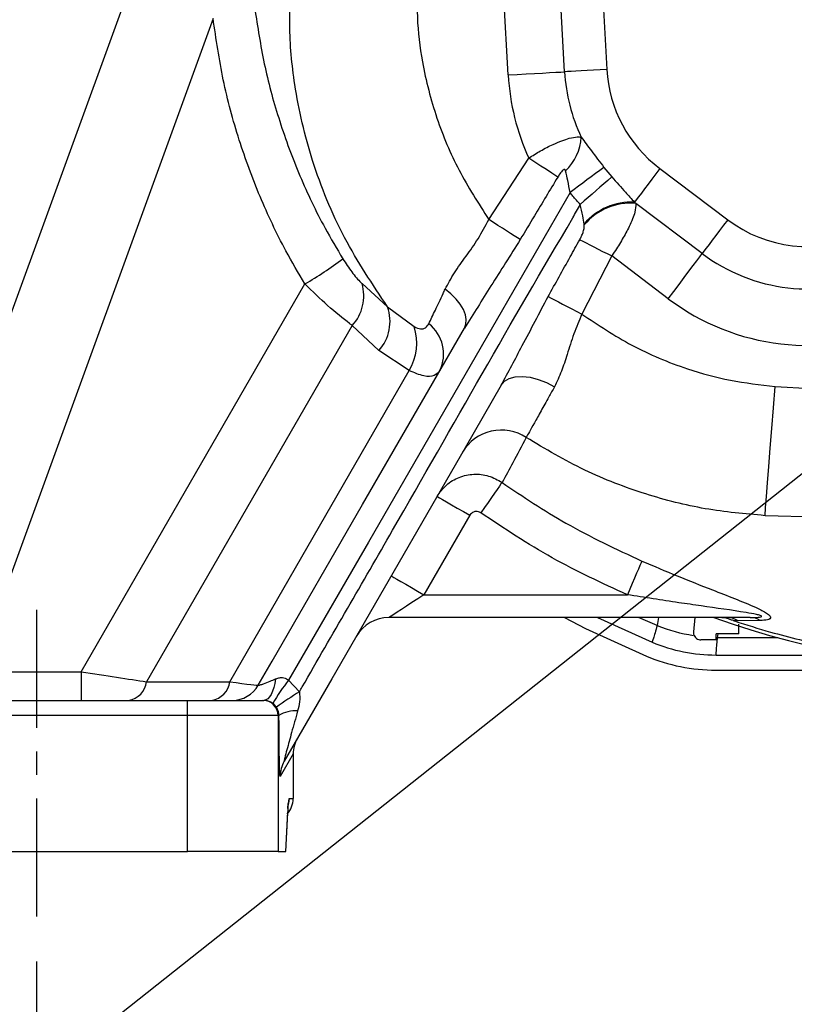
# Model space of a CAD drawing. Extents: x -18 to 700, y -10 to 490.
# Drawn here: x 501 to 552, y 89 to 154 of the extents above; entities that cross this region are included whole.
import ezdxf

# ---------------------------------------------------------------- set-up
doc = ezdxf.new("R2010")
doc.units = 0
doc.header["$LTSCALE"] = 12.5
doc.linetypes.add('CENTER', pattern=[2, 1.25, -0.25, 0.25, -0.25])
doc.layers.get('Defpoints').update_dxf_attribs({"linetype": 'CONTINUOUS'})
for name, color, linetype in [('CEN', 2, 'CENTER'), ('DIM', 3, 'CONTINUOUS'), ('MAIN', 7, 'CONTINUOUS')]:
    doc.layers.add(name, color=color, linetype=linetype)
doc.styles.get("Standard").update_dxf_attribs({"font": 'simplex.shx'})
doc.dimstyles.new('C', dxfattribs={"dimscale": 2.5, "dimtxt": 2.3, "dimasz": 2, "dimexe": 1, "dimexo": 1, "dimgap": 1, "dimtad": 1, "dimtoh": 1, "dimdec": 4, "dimdsep": 46, "dimtxsty": 'Standard', "dimcen": 0, "dimclrd": 256, "dimclre": 256, "dimclrt": 256, "dimadec": 0, "dimazin": 0, "dimtfac": 0.6, "dimtdec": 4, "dimtofl": 0, "dimtmove": 0, "dimatfit": 3, "dimfxl": 0, "dimtolj": 1, "dimarcsym": 0})
doc.dimstyles.new('L', dxfattribs={"dimscale": 2.5, "dimtxt": 2.3, "dimasz": 2, "dimexe": 1, "dimexo": 1, "dimgap": 1, "dimtad": 1, "dimdec": 4, "dimdsep": 46, "dimtxsty": 'Standard', "dimcen": 0, "dimclrd": 256, "dimclre": 256, "dimclrt": 256, "dimadec": 0, "dimazin": 0, "dimtfac": 0.6, "dimtdec": 4, "dimtmove": 0, "dimatfit": 3, "dimfxl": 0, "dimtolj": 1, "dimarcsym": 0})

# ---------------------------------------------------------------- blocks, each defined once
blk = doc.blocks.new('*D29')
at = {"layer": 'Defpoints', "color": 0}
for p in [(577.27, 143.44), (563.968, 132.906)]:
    blk.add_point(p, dxfattribs=at)
at = {"layer": 'DIM', "lineweight": -2}
for p, q in [((476.026, 63.27), (560.048, 129.803)), ((425.659, 63.27), (476.026, 63.27))]:
    blk.add_line(p, q, dxfattribs=at)
at = {"layer": 'DIM'}
blk.add_solid([(559.531, 130.456), (560.566, 129.149), (563.968, 132.906)], dxfattribs=at)
at = {"layer": 'DIM', "insert": (449.593, 74.832), "char_height": 5.75, "attachment_point": 5}
blk.add_mtext('\\A1;PS1/4{\\fPMingLiU|b0|i0|c136|p18;\\S塞頭^ PLUG;}', dxfattribs=at)
blk = doc.blocks.new('*D35')
at = {"layer": 'Defpoints', "color": 0}
for p in [(501.854, 94.067), (631.854, 94.067), (631.854, 78.954)]:
    blk.add_point(p, dxfattribs=at)
at = {"layer": 'DIM', "lineweight": -2}
for p, q in [((501.854, 91.567), (501.854, 76.454)), ((631.854, 91.567), (631.854, 76.454)), ((506.854, 78.954), (626.854, 78.954))]:
    blk.add_line(p, q, dxfattribs=at)
at = {"layer": 'DIM'}
for points in [[(506.854, 79.787), (506.854, 78.121), (501.854, 78.954)], [(626.854, 79.787), (626.854, 78.121), (631.854, 78.954)]]:
    blk.add_solid(points, dxfattribs=at)
at = {"layer": 'DIM', "insert": (566.854, 84.329), "char_height": 5.75, "attachment_point": 5}
blk.add_mtext('\\A1;130', dxfattribs=at)
blk = doc.blocks.new('*D36')
at = {"layer": 'Defpoints', "color": 0}
for p in [(490.854, 98.851), (642.916, 98.851), (642.916, 60.878)]:
    blk.add_point(p, dxfattribs=at)
at = {"layer": 'DIM', "lineweight": -2}
for p, q in [((490.854, 96.351), (490.854, 58.378)), ((642.916, 96.351), (642.916, 58.378)), ((495.854, 60.878), (637.916, 60.878))]:
    blk.add_line(p, q, dxfattribs=at)
at = {"layer": 'DIM'}
for points in [[(495.854, 61.712), (495.854, 60.045), (490.854, 60.878)], [(637.916, 61.712), (637.916, 60.045), (642.916, 60.878)]]:
    blk.add_solid(points, dxfattribs=at)
at = {"layer": 'DIM', "insert": (566.885, 66.253), "char_height": 5.75, "attachment_point": 5}
blk.add_mtext('\\A1;152', dxfattribs=at)

msp = doc.modelspace()

# ---------------------------------------------------------------- linework, layer by layer
at = {"layer": 'CEN', "ltscale": 0.5}
msp.add_line((501.85385, 114.85075), (501.85385, 94.06669), dxfattribs=at)
at = {"layer": 'MAIN'}
for p, q in [((536.8258, 150.44766), (534.76836, 187.04707)), ((533.09549, 150.23796), (531.11773, 185.41999)), ((538.60504, 168.72262), (539.62353, 150.60493)), ((490.91416, 109.01645), (511.59593, 165.83913)), ((513.55031, 153.97996), (497.81447, 110.74608)), ((531.81398, 140.67233), (534.45033, 144.737)), ((539.43196, 144.12591), (539.95571, 143.48965)), ((543.12684, 144.04585), (547.6246, 140.65623)), ((541.45179, 141.82319), (541.5451, 141.7291)), ((545.93812, 138.41841), (541.5451, 141.7291)), ((538.1247, 140.31233), (538.11355, 140.37671)), ((539.94198, 138.25886), (537.96431, 134.41817)), ((543.68948, 135.43465), (539.94198, 138.25886)), ((504.81481, 110.74608), (519.63016, 136.40702)), ((523.41705, 136.43247), (525.10323, 134.89486)), ((525.10323, 134.89486), (526.85897, 133.58337)), ((522.76251, 133.66114), (509.15262, 110.08811)), ((524.53013, 131.99802), (522.76251, 133.66114)), ((526.53837, 130.67108), (524.53013, 131.99802)), ((514.65479, 110.08811), (526.53837, 130.67108)), ((550.75706, 129.62716), (553.11766, 129.49205)), ((530.54519, 121.09637), (527.50866, 115.83695)), ((554.46266, 120.9372), (550.09387, 121.07407)), ((527.50866, 115.83695), (540.98429, 115.83695)), ((549.11452, 114.33695), (525.19926, 114.33695)), ((539.01162, 114.33695), (542.62309, 112.69691)), ((542.95713, 113.79916), (541.71171, 114.33695)), ((543.04444, 114.33695), (542.95713, 113.79916)), ((545.43823, 114.33695), (545.35576, 113.39433)), ((547.51862, 114.29424), (547.24213, 114.31882)), ((548.30607, 114.12012), (547.99795, 114.12971)), ((549.76386, 114.13683), (548.30607, 114.12012)), ((548.35385, 113.25075), (548.35385, 113.89267)), ((546.95058, 112.99659), (546.81989, 113.0004)), ((546.85385, 112.85075), (546.85385, 113.25075)), ((546.95058, 112.99659), (547.0023, 113.25075)), ((550.95114, 112.99659), (546.95058, 112.99659)), ((546.85385, 111.85075), (555.94514, 111.85075)), ((546.85385, 110.85075), (586.85385, 110.85075)), ((497.81447, 110.74608), (504.81481, 110.74608)), ((504.81481, 110.74608), (504.81481, 108.85075)), ((518.55335, 110.1852), (519.26925, 109.42518)), ((509.15262, 110.08811), (514.65479, 110.08811)), ((494.85386, 108.85075), (511.85673, 108.85075)), ((511.85673, 107.85075), (511.85673, 108.85075)), ((511.85673, 108.85075), (516.85502, 108.85075)), ((516.85502, 108.85075), (516.9175, 108.85075)), ((511.85673, 107.85075), (494.85386, 107.85075)), ((511.85673, 98.85075), (511.85673, 107.85075)), ((517.85467, 107.85075), (511.85673, 107.85075)), ((517.85467, 107.85075), (517.85467, 98.85075)), ((517.9151, 107.85075), (517.85467, 107.85075)), ((518.85385, 105.3093), (517.99299, 103.81824)), ((518.85385, 105.3094), (518.85385, 105.3093)), ((518.85385, 105.3093), (518.85385, 102.35075)), ((518.57863, 102.35075), (518.85385, 102.35075)), ((518.37428, 98.85075), (518.49353, 101.47992)), ((518.37633, 98.85075), (518.4925, 101.41195)), ((518.49353, 101.47992), (518.4925, 101.41195)), ((494.85386, 98.85075), (511.85673, 98.85075)), ((517.85467, 98.85075), (511.85673, 98.85075)), ((517.85467, 98.85075), (518.37428, 98.85075)), ((518.37633, 98.85075), (518.37428, 98.85075))]:
    msp.add_line(p, q, dxfattribs=at)
at = {"layer": 'MAIN', "flags": 128}
for points in [[(539.62353, 150.60493), (539.17385, 150.57965), (538.73437, 150.55495), (538.31504, 150.53138), (537.92537, 150.50947), (537.57419, 150.48973), (537.26947, 150.4726), (537.0181, 150.45847), (536.8258, 150.44766)], [(533.09549, 150.23796), (533.69506, 150.27166), (534.28103, 150.30461), (534.84014, 150.33604), (535.3597, 150.36524), (535.82793, 150.39156), (536.23423, 150.4144), (536.56939, 150.43324), (536.8258, 150.44766)], [(536.37152, 143.48012), (536.18445, 143.60251), (535.97681, 143.73835), (535.75108, 143.88602), (535.50993, 144.04379), (535.25622, 144.20977), (534.99296, 144.382), (534.72326, 144.55844), (534.45033, 144.737)], [(543.12684, 144.04585), (542.85964, 143.6913), (542.59833, 143.34455), (542.34865, 143.01325), (542.11611, 142.70469), (541.90583, 142.42566), (541.72243, 142.18232), (541.56997, 141.98001), (541.45179, 141.82319)], [(537.18339, 142.45338), (535.86741, 140.17404), (529.88108, 129.8054), (523.83199, 119.32808), (519.18849, 111.2853), (518.55335, 110.1852)], [(533.88599, 139.34226), (533.69786, 139.46303), (533.48248, 139.60129), (533.24297, 139.75503), (532.98279, 139.92205), (532.70571, 140.09991), (532.41573, 140.28606), (532.11705, 140.47779), (531.81398, 140.67233)], [(547.6246, 140.65623), (547.35353, 140.29654), (547.08861, 139.94501), (546.83584, 139.60961), (546.60094, 139.29792), (546.38925, 139.01703), (546.20557, 138.77329), (546.05404, 138.57223), (545.93812, 138.41841)], [(537.82659, 139.33705), (538.02643, 139.23518), (538.25121, 139.12062), (538.498, 138.99484), (538.76357, 138.85948), (539.04449, 138.7163), (539.33708, 138.56717), (539.63755, 138.41403), (539.94198, 138.25886)], [(543.68948, 135.43465), (544.0509, 135.91423), (544.40413, 136.38293), (544.74116, 136.83014), (545.05435, 137.24572), (545.33661, 137.62025), (545.58152, 137.94524), (545.78356, 138.21332), (545.93812, 138.41841)], [(530.19598, 133.49152), (530.29572, 133.75155), (530.31699, 134.04765), (530.25917, 134.3712), (530.12393, 134.7128), (529.91522, 135.06251), (529.6391, 135.41015), (529.30361, 135.74561), (528.9185, 136.05914)], [(535.73558, 135.57689), (535.93275, 135.47438), (536.16115, 135.35564), (536.41725, 135.22249), (536.69713, 135.07698), (536.99648, 134.92135), (537.31071, 134.75798), (537.63498, 134.58939), (537.96431, 134.41817)], [(516.54697, 109.85075), (517.46621, 111.44291), (523.45254, 121.81155), (530.19598, 133.49152)], [(532.6323, 129.71135), (530.23786, 125.56406), (521.40611, 110.26702), (518.26025, 104.81824)], [(532.6323, 129.71135), (532.85014, 129.9682), (533.16357, 130.1545), (533.56, 130.26276), (534.0235, 130.28865), (534.53546, 130.23112), (535.07534, 130.09248), (535.62143, 129.8783), (536.15183, 129.59718)], [(550.09387, 121.07407), (550.13522, 121.6073), (550.19205, 122.34021), (550.26294, 123.25455), (550.34614, 124.32755), (550.43957, 125.5325), (550.5409, 126.8394), (550.64762, 128.21571), (550.75706, 129.62716)], [(532.68137, 123.26953), (532.61264, 123.17186), (532.50437, 123.01802), (532.35975, 122.81252), (532.18304, 122.56142), (531.97944, 122.27211), (531.75494, 121.95312), (531.51618, 121.61384), (531.27016, 121.26426)], [(528.38012, 122.34637), (528.42173, 122.32235), (528.54493, 122.25122), (528.745, 122.1357), (529.01426, 121.98025), (529.34234, 121.79083), (529.71665, 121.57472), (530.1228, 121.34023), (530.54519, 121.09637)], [(541.94094, 118.07089), (541.88933, 117.95039), (541.81263, 117.77127), (541.71295, 117.5385), (541.59306, 117.25854), (541.45629, 116.93914), (541.30642, 116.58918), (541.14762, 116.21836), (540.98429, 115.83695)], [(525.3436, 117.08695), (525.3852, 117.06293), (525.5084, 116.9918), (525.70847, 116.87629), (525.97773, 116.72083), (526.30582, 116.53141), (526.68013, 116.3153), (527.08628, 116.08081), (527.50866, 115.83695)], [(527.50866, 115.83695), (527.10764, 115.57648), (526.7188, 115.32392), (526.35396, 115.08695), (526.02421, 114.87277), (525.73956, 114.68788), (525.50866, 114.53791), (525.33853, 114.42741), (525.23434, 114.35974), (525.19926, 114.33695)], [(536.81737, 114.33695), (538.21571, 113.61565), (542.23847, 111.77383)], [(517.68927, 110.2685), (517.6422, 109.97214), (517.57675, 109.69806), (517.49458, 109.45321), (517.39777, 109.24382), (517.28879, 109.07517), (517.17038, 108.95156), (517.04557, 108.87611), (516.9175, 108.85075)], [(518.57863, 102.35075), (518.54982, 102.05812), (518.47506, 101.80296)]]:
    msp.add_lwpolyline(points, dxfattribs=at)
at = {"layer": 'MAIN'}
for centre, radius, start, end in [((548.4436, 151.10075), 8.834, 183.2174868, 232.9973578), ((548.4436, 151.10075), 15.37234, 183.2174868, 204.4547326), ((548.4436, 151.10075), 11.63614, 183.2174868, 205.3073852), ((534.59031, 146.31824), 3.3394, 313.460036, 356.7101617), ((604.74657, 53.96817), 111.33021, 125.9213803, 127.3636662), ((630.45898, 37.3134), 139.5143, 130.4438454, 131.5817087), ((541.24418, 137.72701), 4.10144, 87.0986411, 139.7561983), ((541.17447, 137.78671), 3.95978, 84.6293435, 140.370701), ((552.94136, 147.71112), 8.834, 232.9973578, 293.7753986), ((552.94136, 147.71112), 11.63614, 232.9973578, 293.7753986), ((506.23575, 159.4335), 26.63886, 300.1863913, 306.670841), ((520.6374, 135.62602), 2.89428, 317.24342, 16.1789623), ((522.35578, 133.93329), 2.91086, 318.329592, 19.2893703), ((552.94136, 147.71112), 15.37234, 232.9973578, 293.5138983), ((523.47056, 132.48259), 3.56273, 329.4386002, 17.9972181), ((526.24869, 131.76441), 2.56368, 334.7470193, 51.7821635), ((532.63506, 123.76812), 2.97419, 56.400125, 149.3755496), ((525.19926, 111.83695), 2.5, 90, 150), ((566.85385, 170.85075), 60, 250.3725612, 289.6274388), ((547.55502, 112.92814), 1.40886, 57.7858542, 89.5299434), ((549.10118, 113.14017), 1.19685, 56.3802394, 89.3616454), ((547.22688, 124.70956), 11.71612, 248.6272952, 260.7704314), ((546.85385, 122.85075), 11, 247.3801351, 270), ((546.85385, 122.85075), 12, 247.3801351, 270), ((528.03559, 102.58375), 12.15298, 141.2825864, 150.043947), ((507.72801, 110.26779), 1.43589, 279.2950742, 352.8116792), ((513.23018, 110.26779), 1.43589, 279.2950376, 352.811537), ((514.81492, 110.85075), 2, 270, 330), ((516.85484, 107.85092), 0.99983, 359.9901499, 89.9899964), ((541.15113, 75.29621), 40.54138, 122.6660773, 125.2626349), ((518.97232, 106.1773), 1.97943, 84.7961517, 122.2830528), ((519.98822, 103.8207), 1.99523, 150.0025842, 180.0707971)]:
    msp.add_arc(centre, radius, start, end, dxfattribs=at)
for centre, major_axis, ratio, start_param, end_param in [((504.69395, 110.85075), (6.351, -0.99959), 0.01316283, 4.73349261, 5.4927198), ((510.19612, 110.85075), (6.351, -0.99959), 0.01316283, 5.4927198, 6.27811797), ((520.85451, 105.31162), (1.00131, 1.73432), 0.9986908, 1.57079633, 2.09493791), ((517.35336, 102.35075), (1.50049, 0), 0.99967222, 5.53299068, 6.28318531), ((518.57863, 95.85075), (0, 6.5), 0.02618592, 0, 0.42445782), ((518.57863, 95.85075), (0, 6.5), 0.02618592, 0.42445782, 0.52359878)]:
    msp.add_ellipse(centre, major_axis=major_axis, ratio=ratio, start_param=start_param, end_param=end_param, dxfattribs=at)
for points, knots in [([(525.10323, 134.89486), (524.10439, 136.39296), (522.08005, 139.42917), (520.04594, 144.43025), (518.92487, 149.20131), (518.51715, 153.59291), (518.71031, 156.26058), (518.8077, 157.60557)], [0, 0, 0, 0, 0.22327441, 0.4525112, 0.66693107, 0.83207295, 1, 1, 1, 1]), ([(527.10492, 156.99895), (527.06958, 156.02131), (526.99833, 154.05056), (527.39452, 150.81109), (528.28058, 147.39372), (529.74963, 143.86448), (531.12113, 141.74371), (531.81398, 140.67233)], [0, 0, 0, 0, 0.16927044, 0.34121749, 0.56316309, 0.77931878, 1, 1, 1, 1]), ([(519.63016, 136.40702), (519.20308, 137.1342), (518.10375, 139.00599), (516.61105, 142.17633), (515.21894, 145.95902), (514.14913, 149.90008), (513.74992, 152.62001), (513.55031, 153.97996)], [0, 0, 0, 0, 0.13500044, 0.34749583, 0.55999511, 0.7799994, 1, 1, 1, 1]), ([(516.34464, 154.41291), (516.53804, 153.18952), (516.92486, 150.74274), (517.92665, 147.11427), (519.24947, 143.54899), (520.6901, 140.52051), (521.74439, 138.7425), (522.14494, 138.06701)], [0, 0, 0, 0, 0.21273215, 0.42546607, 0.6453725, 0.86527174, 1, 1, 1, 1]), ([(534.45033, 144.737), (534.70874, 144.90054), (535.25106, 145.24377), (536.00435, 145.62835), (536.64363, 145.89759), (537.18936, 146.07234), (537.6205, 146.15194), (537.83844, 146.13375), (537.92421, 146.1266)], [0, 0, 0, 0, 0.18879635, 0.3962268, 0.55063743, 0.69629922, 0.88049326, 1, 1, 1, 1]), ([(537.92421, 146.1266), (538.14747, 145.82484), (538.6269, 145.17688), (539.15161, 144.4919), (539.43196, 144.12591)], [0, 0, 0, 0, 0.465692854, 1, 1, 1, 1]), ([(536.37152, 143.48012), (535.85617, 142.62432), (535.02614, 141.24595), (534.19942, 139.86559), (533.88599, 139.34226)], [0, 0, 0, 0, 0.62087908, 1, 1, 1, 1]), ([(536.88731, 143.89432), (536.88609, 143.89955), (536.88003, 143.92552), (536.86697, 143.95911), (536.84049, 143.98443), (536.81567, 143.99159), (536.78374, 143.98654), (536.73398, 143.9602), (536.60976, 143.84496), (536.48973, 143.67158), (536.39868, 143.5241), (536.37152, 143.48012)], [0, 0, 0, 0, 0.02142749, 0.10646046, 0.14599095, 0.18580812, 0.22173252, 0.28042615, 0.398115, 0.82049721, 1, 1, 1, 1]), ([(537.18339, 142.45338), (537.13651, 142.72282), (537.0484, 143.22923), (536.93866, 143.6823), (536.88731, 143.89432)], [0, 0, 0, 0, 0.532059207, 1, 1, 1, 1]), ([(539.95571, 143.48965), (540.25828, 143.14729), (540.76729, 142.57135), (541.25428, 142.03907), (541.45179, 141.82319)], [0, 0, 0, 0, 0.59442773, 1, 1, 1, 1]), ([(537.36545, 142.21803), (537.36544, 142.21804), (537.30347, 142.2955), (537.24342, 142.37445), (537.18339, 142.45338)], [0, 0, 0, 0, 0.00020038, 1, 1, 1, 1]), ([(537.86509, 141.67149), (537.69641, 141.85203), (537.52772, 142.03258), (537.36546, 142.21801), (537.36545, 142.21803)], [0, 0, 0, 0, 0.99991964, 1, 1, 1, 1]), ([(537.3692, 140.77521), (537.36921, 140.77522), (537.52609, 141.07853), (537.6956, 141.37502), (537.86509, 141.67149)], [0, 0, 0, 0, 0.00005936, 1, 1, 1, 1]), ([(538.11355, 140.37671), (538.08545, 140.55175), (538.01815, 140.97096), (537.92143, 141.41365), (537.86509, 141.67149)], [0, 0, 0, 0, 0.41755629, 1, 1, 1, 1]), ([(541.5451, 141.7291), (541.53451, 141.54956), (541.51026, 141.13861), (541.16949, 140.30645), (540.67101, 139.38399), (540.25003, 138.71203), (540.00013, 138.3444), (539.94198, 138.25886)], [0, 0, 0, 0, 0.22262259, 0.50953731, 0.72703486, 0.93648599, 1, 1, 1, 1]), ([(519.26925, 109.42518), (519.33022, 109.5308), (521.38657, 113.09267), (527.43965, 123.53168), (533.3133, 133.93088), (537.36919, 140.77519), (537.3692, 140.77521)], [0, 0, 0, 0, 0.01010674, 0.34084452, 0.99999839, 1, 1, 1, 1]), ([(528.9185, 136.05914), (529.11245, 136.41953), (529.50555, 137.14997), (530.30076, 138.23894), (531.12217, 139.39602), (531.58138, 140.24321), (531.81398, 140.67233)], [0, 0, 0, 0, 0.245866973, 0.49831926, 0.745881794, 1, 1, 1, 1]), ([(537.82659, 139.33705), (537.83911, 139.35999), (537.89248, 139.45773), (537.97811, 139.6333), (538.07329, 139.87745), (538.13836, 140.10945), (538.12856, 140.25498), (538.1247, 140.31233)], [0, 0, 0, 0, 0.07418557, 0.31598705, 0.55179695, 0.82338645, 1, 1, 1, 1]), ([(533.88599, 139.34226), (533.2386, 138.31876), (532.00002, 136.36062), (530.77885, 134.41851), (530.19598, 133.49152)], [0, 0, 0, 0, 0.52269076, 1, 1, 1, 1]), ([(535.73558, 135.57689), (536.22187, 136.44954), (536.91999, 137.7023), (537.61554, 138.95649), (537.82659, 139.33705)], [0, 0, 0, 0, 0.69657347, 1, 1, 1, 1]), ([(522.14494, 138.06701), (522.34071, 137.76876), (522.7378, 137.16382), (523.18255, 136.65904), (523.39243, 136.45627), (523.41705, 136.43247)], [0, 0, 0, 0, 0.461888489, 0.936851787, 1, 1, 1, 1]), ([(522.76251, 133.66114), (522.70562, 133.70297), (522.22238, 134.05833), (521.17185, 134.91117), (520.13656, 135.91569), (519.63016, 136.40702)], [0, 0, 0, 0, 0.06381185, 0.54208343, 1, 1, 1, 1]), ([(527.83472, 133.7786), (527.97428, 134.06867), (528.25732, 134.65698), (528.64459, 135.47416), (528.87348, 135.96299), (528.9185, 136.05914)], [0, 0, 0, 0, 0.43860833, 0.88957655, 1, 1, 1, 1]), ([(532.6323, 129.71135), (533.09524, 130.58101), (534.12904, 132.52307), (535.16405, 134.49049), (535.73558, 135.57689)], [0, 0, 0, 0, 0.44780236, 1, 1, 1, 1]), ([(537.96431, 134.41817), (537.78198, 133.97962), (537.41233, 133.09048), (537.01352, 131.7983), (536.62831, 130.59344), (536.31201, 129.9321), (536.15183, 129.59718)], [0, 0, 0, 0, 0.26133059, 0.52983919, 0.76189521, 1, 1, 1, 1]), ([(537.96431, 134.41817), (539.04867, 133.69423), (541.24354, 132.22888), (544.60395, 130.84228), (547.80163, 129.96093), (549.76707, 129.73897), (550.75706, 129.62716)], [0, 0, 0, 0, 0.28232629, 0.57146019, 0.78414497, 1, 1, 1, 1]), ([(526.85897, 133.58337), (527.0091, 133.51708), (527.30133, 133.38804), (527.64168, 133.47558), (527.77126, 133.67899), (527.83472, 133.7786)], [0, 0, 0, 0, 0.35027478, 0.68182746, 1, 1, 1, 1]), ([(528.56737, 130.6707), (528.45542, 130.5432), (528.22105, 130.27628), (527.54291, 130.25238), (526.8778, 130.5296), (526.53837, 130.67108)], [0, 0, 0, 0, 0.30929453, 0.64750676, 1, 1, 1, 1]), ([(536.15183, 129.59718), (536.02763, 129.37367), (535.70598, 128.7948), (535.24452, 127.96727), (534.80907, 127.18809), (534.46846, 126.57985), (534.34406, 126.35796), (534.28095, 126.24538)], [0, 0, 0, 0, 0.13347637, 0.34568513, 0.56404677, 0.77881762, 1, 1, 1, 1]), ([(534.28095, 126.24538), (533.98546, 125.68564), (533.45658, 124.68376), (532.91873, 123.70255), (532.68137, 123.26953)], [0, 0, 0, 0, 0.558687168, 1, 1, 1, 1]), ([(550.09387, 121.07407), (548.77024, 121.19318), (546.10167, 121.43332), (542.09135, 122.46461), (538.07917, 123.99453), (535.55466, 125.49057), (534.28095, 126.24538)], [0, 0, 0, 0, 0.23700779, 0.47783257, 0.73654765, 1, 1, 1, 1]), ([(528.38012, 122.34637), (528.57097, 122.61315), (528.95479, 123.14967), (529.82817, 123.65879), (530.80283, 123.86644), (531.8125, 123.76158), (532.39144, 123.43371), (532.68137, 123.26953)], [0, 0, 0, 0, 0.1995102, 0.40123146, 0.60072586, 0.80004877, 1, 1, 1, 1]), ([(532.68137, 123.26953), (534.06972, 122.33937), (537.01898, 120.36345), (540.23752, 118.86432), (541.94094, 118.07089)], [0, 0, 0, 0, 0.47074762, 1, 1, 1, 1]), ([(531.27016, 121.26426), (531.2218, 121.29162), (531.1251, 121.34632), (530.95542, 121.36171), (530.79115, 121.32375), (530.64344, 121.23468), (530.57786, 121.14236), (530.54519, 121.09637)], [0, 0, 0, 0, 0.19817711, 0.39630695, 0.59573528, 0.79860289, 1, 1, 1, 1]), ([(540.98429, 115.83695), (539.30356, 116.61011), (535.92356, 118.16496), (532.82696, 120.22739), (531.27016, 121.26426)], [0, 0, 0, 0, 0.49725748, 1, 1, 1, 1]), ([(541.94094, 118.07089), (542.72179, 117.74066), (544.28345, 117.08023), (546.33861, 116.26791), (548.0876, 115.59407), (549.28569, 115.10084), (550.0574, 114.72543), (550.37532, 114.50166), (550.48014, 114.35423), (550.43631, 114.24655), (550.21277, 114.15609), (549.9426, 114.1445), (549.76386, 114.13683)], [0, 0, 0, 0, 0.21903914, 0.43806216, 0.57862601, 0.71856194, 0.79745407, 0.83881866, 0.86815127, 0.90222747, 0.93531737, 1, 1, 1, 1]), ([(549.11452, 114.33695), (549.29302, 114.33818), (549.54038, 114.33988), (549.78167, 114.36671), (549.84933, 114.38925), (549.86676, 114.40396), (549.86404, 114.42143), (549.8381, 114.44187), (549.73618, 114.48436), (549.40127, 114.56506), (548.11046, 114.78938), (546.37422, 115.0266), (543.75185, 115.40574), (542.1198, 115.66003), (540.98429, 115.83695)], [0, 0, 0, 0, 0.05616933, 0.0778366, 0.08385489, 0.08993543, 0.09383856, 0.10019463, 0.10856679, 0.1377849, 0.20985312, 0.5090915, 0.65844666, 1, 1, 1, 1]), ([(547.51862, 114.29424), (547.48105, 114.30593), (547.44088, 114.31842), (547.38867, 114.33582), (547.38529, 114.33695)], [0, 0, 0, 0, 0.935234264, 1, 1, 1, 1]), ([(547.99795, 114.12971), (547.92163, 114.15525), (547.78273, 114.20174), (547.61642, 114.25925), (547.54356, 114.28532), (547.51862, 114.29424)], [0, 0, 0, 0, 0.44513927, 0.8101087, 1, 1, 1, 1]), ([(547.99795, 114.12971), (548.02099, 114.12206), (548.83328, 113.85232), (549.65396, 113.60882), (550.45137, 113.37223)], [0, 0, 0, 0, 0.02836107, 1, 1, 1, 1]), ([(542.95713, 113.79916), (542.85777, 113.47172), (542.66402, 112.83323), (542.6365, 112.74156), (542.62309, 112.69691)], [0, 0, 0, 0, 0.51284573, 1, 1, 1, 1]), ([(545.35576, 113.39433), (545.35637, 113.33762), (545.35761, 113.22411), (545.43141, 113.06624), (545.54925, 112.94274), (545.69711, 112.86464), (545.80338, 112.85522), (545.85385, 112.85075)], [0, 0, 0, 0, 0.20601685, 0.41236246, 0.61656305, 0.81786494, 1, 1, 1, 1]), ([(546.85385, 112.85075), (546.68082, 112.85075), (546.34747, 112.85075), (546.01416, 112.85075), (545.85385, 112.85075)], [0, 0, 0, 0, 0.51906135, 1, 1, 1, 1]), ([(548.35385, 113.25075), (548.23312, 113.25075), (547.73307, 113.25075), (547.2331, 113.25075), (546.85385, 113.25075)], [0, 0, 0, 0, 0.241448611, 1, 1, 1, 1]), ([(546.85385, 111.85075), (546.85775, 111.89713), (546.86574, 111.99233), (546.92182, 112.65616), (546.95058, 112.99659)], [0, 0, 0, 0, 0.48717783, 1, 1, 1, 1]), ([(550.45137, 113.37223), (551.73262, 113.0329), (554.2951, 112.35423), (558.23754, 111.66287), (562.23757, 111.19756), (564.93571, 111.11944), (566.28477, 111.08038)], [0, 0, 0, 0, 0.24773868, 0.49547727, 0.74773861, 1, 1, 1, 1]), ([(516.54697, 109.85075), (516.55256, 109.84664), (516.56007, 109.84111), (516.65937, 109.86861), (516.77069, 109.9069), (517.00332, 109.99306), (517.28622, 110.10357), (517.56887, 110.21923), (517.68927, 110.2685)], [0, 0, 0, 0, 0.176417194, 0.237028853, 0.443307486, 0.490035456, 0.782761033, 1, 1, 1, 1]), ([(517.68927, 110.2685), (517.73951, 110.28747), (517.86375, 110.33437), (518.04975, 110.36742), (518.24724, 110.35616), (518.41748, 110.30118), (518.51007, 110.22214), (518.55335, 110.1852)], [0, 0, 0, 0, 0.17808764, 0.44037884, 0.61402996, 0.81961402, 1, 1, 1, 1]), ([(517.50614, 108.65217), (517.46821, 108.67811), (517.38919, 108.73215), (517.26455, 108.78827), (517.1339, 108.82891), (517.01864, 108.84806), (516.94698, 108.84997), (516.9175, 108.85075)], [0, 0, 0, 0, 0.17816229, 0.37108802, 0.55173958, 0.81566001, 1, 1, 1, 1]), ([(519.26925, 109.42518), (519.28429, 109.20141), (519.31337, 108.76905), (519.20441, 108.3505), (519.15185, 108.14857)], [0, 0, 0, 0, 0.517549227, 1, 1, 1, 1]), ([(517.74557, 108.39883), (517.74304, 108.40265), (517.67854, 108.50003), (517.59061, 108.57762), (517.50614, 108.65217)], [0, 0, 0, 0, 0.039319517, 1, 1, 1, 1]), ([(517.9151, 107.85075), (517.90802, 107.93357), (517.8949, 108.0871), (517.82364, 108.2712), (517.76384, 108.36897), (517.74557, 108.39883)], [0, 0, 0, 0, 0.44862698, 0.83159502, 1, 1, 1, 1]), ([(517.99299, 103.81824), (517.98774, 103.82939), (517.97726, 103.85168), (517.9605, 104.18261), (517.94136, 104.91538), (517.92427, 106.19604), (517.91828, 107.27755), (517.9151, 107.85075)], [0, 0, 0, 0, 0.11006112, 0.21980944, 0.38923385, 0.67629587, 1, 1, 1, 1]), ([(519.15185, 108.14857), (519.01652, 107.66933), (518.77135, 106.80111), (518.4845, 105.75708), (518.32766, 105.15951), (518.27452, 104.93708), (518.25697, 104.85408), (518.25018, 104.80731), (518.25686, 104.81455), (518.26025, 104.81824)], [0, 0, 0, 0, 0.38656014, 0.700311, 0.85416156, 0.89968906, 0.93276807, 0.96581516, 1, 1, 1, 1]), ([(518.5064, 101.68476), (518.5064, 101.68488), (518.51354, 101.82197), (518.52162, 101.94067), (518.53708, 102.05196), (518.533, 102.03004), (518.53281, 102.02902)], [0, 0, 0, 0, 0.00052969, 0.60903654, 0.98194326, 1, 1, 1, 1])]:
    msp.add_open_spline(points, degree=3, knots=knots, dxfattribs=at)

# ---------------------------------------------------------------- dimensions: what is measured, and where the dimension line sits
at = {"layer": 'DIM'}
dim = msp.add_diameter_dim_2p(p1=(577.27005, 143.43961), p2=(563.96814, 132.90647), text='PS1/4{\\fPMingLiU|b0|i0|c136|p18;\\S塞頭^ PLUG;}', dimstyle='C', dxfattribs=at)
dim.commit()
dim.dimension.update_dxf_attribs({"geometry": '*D29', "text_midpoint": (449.59258, 63.26959), "dimtype": 163})
dim = msp.add_linear_dim(base=(642.91635, 60.87837), p1=(490.85386, 98.85075), p2=(642.91635, 98.85075), dimstyle='L', override={"dimdec": 0}, dxfattribs=at)
dim.commit()
dim.dimension.update_dxf_attribs({"geometry": '*D36', "text_midpoint": (566.88511, 60.87837), "dimtype": 160})
dim = msp.add_linear_dim(base=(631.85385, 78.95407), p1=(501.85385, 94.06669), p2=(631.85385, 94.06669), dimstyle='L', dxfattribs=at)
dim.commit()
dim.dimension.update_dxf_attribs({"geometry": '*D35', "text_midpoint": (566.85385, 78.95407), "dimtype": 160})

doc.saveas('drawing.dxf')
